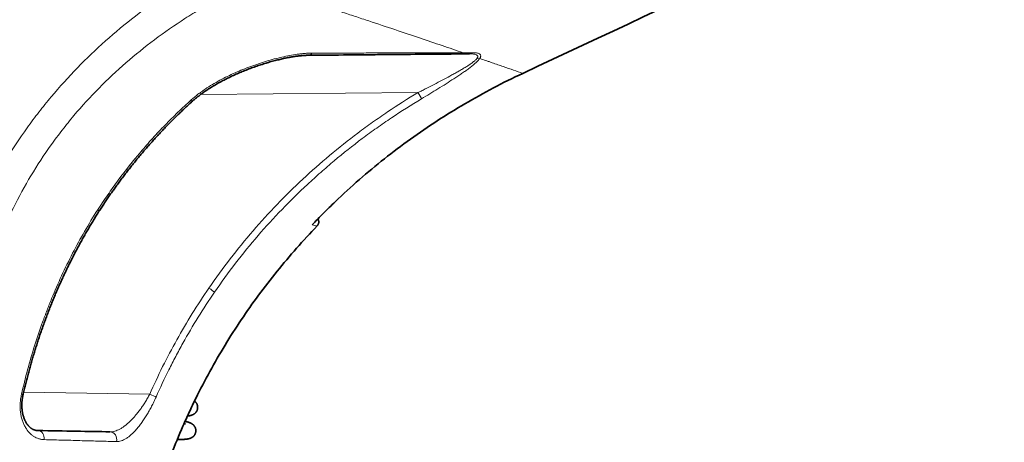
# Model space of a CAD drawing. Units: millimetres. Extents: x 75 to 395, y 45 to 286.
# Drawn here: x 227 to 244, y 168 to 176 of the extents above; entities that cross this region are included whole.
import ezdxf

# ---------------------------------------------------------------- set-up
doc = ezdxf.new("R2010")
doc.units = ezdxf.units.MM
doc.layers.add('1', color=7, linetype='Continuous', true_color=0xffffff)

msp = doc.modelspace()

# ---------------------------------------------------------------- linework, layer by layer
at = {"layer": '1', "color": 8, "linetype": 'Continuous', "lineweight": 18}
for p, q in [((231.676, 174.907), (231.672, 174.907)), ((233.602, 174.249), (229.774, 174.215)), ((226.656, 168.968), (228.877, 168.929)), ((226.905, 168.289), (226.908, 168.289))]:
    msp.add_line(p, q, dxfattribs=at)
for centre, major_axis, ratio, start_param, end_param in [((231.674, 175.042), (-0.001, 0.135), 0.607293, 3.141593, 3.904119), ((234.344, 175.065), (0.001, -0.135), 0.723565, 0, 0.562068), ((234.508, 175.067), (-0.001, 0.135), 0.734998, 3.141593, 3.696615), ((234.637, 174.966), (-0.113, 0.074), 0.82988, 2.085798, 2.500622), ((233.6, 174.249), (0.07, -0.116), 0.014958, 0.346674, 1.561803), ((229.54, 174.198), (0.091, -0.1), 0.038668, 5.589675, 6.283019), ((227.876, 172.236), (0.114, -0.073), 0.034895, 5.565237, 6.283196), ((229.917, 170.801), (0.111, -0.076), 0.009875, 0.410706, 1.556405), ((226.514, 168.955), (0.132, -0.03), 0.026427, 5.629557, 6.283081), ((228.874, 168.929), (0.124, -0.055), 0.007047, 0.400317, 1.554829), ((226.905, 168.154), (0.002, 0.135), 0.829887, 4.543545, 6.283185), ((228.174, 168.132), (0.002, 0.135), 0.894876, 4.445738, 6.283185)]:
    msp.add_ellipse(centre, major_axis=major_axis, ratio=ratio, start_param=start_param, end_param=end_param, dxfattribs=at)
at = {"layer": '1', "color": 18, "linetype": 'Continuous', "lineweight": 35}
for points in [[(243.931, 178.562), (241.103, 177.238), (238.275, 175.913), (235.448, 174.588)], [(234.509, 174.932), (234.455, 174.931), (234.4, 174.931), (234.345, 174.93)]]:
    msp.add_open_spline(points, degree=3, dxfattribs=at)
at = {"layer": '1', "color": 8, "linetype": 'Continuous', "lineweight": 18}
for points, knots in [([(224.855, 167.828), (224.865, 168.058), (224.897, 168.516), (224.953, 168.97), (225.021, 169.422), (225.061, 169.646), (225.154, 170.092), (225.208, 170.314), (225.328, 170.755), (225.396, 170.974), (225.489, 171.246), (225.509, 171.301), (225.548, 171.409), (225.568, 171.463), (225.63, 171.625), (225.673, 171.732), (225.897, 172.26), (226.105, 172.667), (226.46, 173.252), (226.585, 173.442), (226.785, 173.722), (226.888, 173.86), (226.995, 173.995), (227.067, 174.085), (227.104, 174.13), (227.437, 174.529), (227.757, 174.857), (228.268, 175.312), (228.619, 175.604), (228.991, 175.872), (229.277, 176.064), (229.373, 176.127), (229.52, 176.219), (229.569, 176.249), (229.668, 176.309), (229.915, 176.456), (230.169, 176.594), (230.374, 176.699)], [0, 0, 0, 0, 0.0625, 0.125, 0.125, 0.1875, 0.1875, 0.25, 0.25, 0.3125, 0.3125, 0.328125, 0.328125, 0.34375, 0.34375, 0.375, 0.375, 0.5, 0.5, 0.5625, 0.5625, 0.59375, 0.609375, 0.609375, 0.625, 0.625, 0.75, 0.75, 0.8125, 0.875, 0.875, 0.90625, 0.90625, 0.921875, 0.921875, 0.9375, 1, 1, 1, 1]), ([(230.642, 176.197), (230.444, 176.101), (230.25, 176), (230.011, 175.866), (229.964, 175.839), (229.869, 175.784), (229.822, 175.756), (229.681, 175.671), (229.588, 175.613), (229.314, 175.435), (228.957, 175.187), (228.452, 174.779), (227.978, 174.334), (227.683, 174.012), (227.507, 173.802), (227.472, 173.76), (227.403, 173.675), (227.301, 173.546), (227.074, 173.24), (226.896, 172.969), (226.563, 172.413), (226.371, 172.025), (226.166, 171.521), (226.126, 171.419), (226.08, 171.29), (226.07, 171.265), (226.052, 171.213), (226.025, 171.135), (225.999, 171.058), (225.914, 170.798), (225.854, 170.589), (225.748, 170.169), (225.702, 169.958), (225.623, 169.533), (225.589, 169.32), (225.534, 168.891), (225.513, 168.675), (225.481, 168.242), (225.471, 168.025), (225.466, 167.806)], [0, 0, 0, 0, 0.0625, 0.0625, 0.078125, 0.078125, 0.09375, 0.09375, 0.125, 0.125, 0.1875, 0.25, 0.3125, 0.375, 0.375, 0.390625, 0.390625, 0.40625, 0.4375, 0.5, 0.5, 0.625, 0.625, 0.65625, 0.65625, 0.664063, 0.664063, 0.671875, 0.6875, 0.6875, 0.75, 0.75, 0.8125, 0.8125, 0.875, 0.875, 0.9375, 0.9375, 1, 1, 1, 1]), ([(230.642, 176.197), (231.019, 176.075), (231.384, 175.957), (231.908, 175.786), (232.079, 175.729), (232.289, 175.66), (232.33, 175.646), (232.413, 175.619), (232.536, 175.578), (232.656, 175.538), (233.052, 175.407), (233.349, 175.307), (233.765, 175.167), (233.898, 175.121), (234.155, 175.034), (234.279, 174.992), (234.397, 174.951)], [0, 0, 0, 0, 0.25, 0.25, 0.375, 0.375, 0.40625, 0.40625, 0.4375, 0.5, 0.5, 0.75, 0.75, 0.875, 0.875, 1, 1, 1, 1]), ([(229.607, 174.119), (229.646, 174.154), (229.685, 174.186), (229.747, 174.234), (229.767, 174.249), (229.809, 174.279), (229.831, 174.294), (229.895, 174.337), (229.938, 174.365), (230.025, 174.417), (230.069, 174.442), (230.157, 174.49), (230.202, 174.513), (230.291, 174.557), (230.337, 174.578), (230.427, 174.619), (230.473, 174.638), (230.564, 174.675), (230.61, 174.693), (230.703, 174.727), (230.749, 174.743), (230.841, 174.774), (230.933, 174.803), (231.024, 174.829), (231.115, 174.853), (231.161, 174.864), (231.251, 174.885), (231.296, 174.894), (231.386, 174.911), (231.43, 174.918), (231.496, 174.927), (231.518, 174.93), (231.562, 174.935), (231.584, 174.937), (231.627, 174.941), (231.67, 174.944), (231.711, 174.945), (231.732, 174.945)], [0, 0, 0, 0, 0.0625, 0.0625, 0.09375, 0.09375, 0.125, 0.125, 0.1875, 0.1875, 0.25, 0.25, 0.3125, 0.3125, 0.375, 0.375, 0.4375, 0.4375, 0.5, 0.5, 0.5625, 0.5625, 0.625, 0.6875, 0.6875, 0.75, 0.75, 0.8125, 0.8125, 0.875, 0.875, 0.90625, 0.90625, 0.9375, 0.9375, 0.96875, 1, 1, 1, 1]), ([(231.732, 174.945), (231.968, 174.945), (232.202, 174.946), (232.547, 174.946), (232.661, 174.947), (232.887, 174.947), (233, 174.947), (233.334, 174.948), (233.553, 174.949), (233.874, 174.95), (233.98, 174.95), (234.19, 174.951), (234.294, 174.951), (234.397, 174.951)], [0, 0, 0, 0, 0.25, 0.25, 0.375, 0.375, 0.5, 0.5, 0.75, 0.75, 0.875, 0.875, 1, 1, 1, 1]), ([(233.602, 174.249), (233.626, 174.261), (233.65, 174.273), (233.697, 174.297), (233.721, 174.309), (233.792, 174.345), (233.84, 174.369), (233.934, 174.418), (233.98, 174.442), (234.073, 174.491), (234.12, 174.516), (234.189, 174.553), (234.211, 174.566), (234.257, 174.591), (234.28, 174.603), (234.324, 174.629), (234.346, 174.641), (234.39, 174.667), (234.411, 174.68), (234.454, 174.705), (234.474, 174.718), (234.514, 174.744), (234.533, 174.757), (234.56, 174.777), (234.569, 174.783), (234.581, 174.793), (234.585, 174.796), (234.593, 174.803), (234.597, 174.806), (234.609, 174.816), (234.616, 174.822), (234.628, 174.835), (234.634, 174.842), (234.639, 174.848)], [0, 0, 0, 0, 0.0625, 0.0625, 0.125, 0.125, 0.25, 0.25, 0.375, 0.375, 0.5, 0.5, 0.5625, 0.5625, 0.625, 0.625, 0.6875, 0.6875, 0.75, 0.75, 0.8125, 0.8125, 0.875, 0.875, 0.90625, 0.90625, 0.921875, 0.921875, 0.9375, 0.9375, 0.96875, 0.96875, 1, 1, 1, 1]), ([(234.691, 174.85), (234.682, 174.837), (234.671, 174.823), (234.65, 174.801), (234.643, 174.794), (234.628, 174.779), (234.62, 174.772), (234.595, 174.75), (234.577, 174.735), (234.549, 174.712), (234.539, 174.705), (234.519, 174.69), (234.509, 174.682), (234.479, 174.659), (234.458, 174.644), (234.415, 174.614), (234.393, 174.599), (234.36, 174.576), (234.349, 174.569), (234.326, 174.554), (234.315, 174.546), (234.281, 174.523), (234.258, 174.508), (234.189, 174.464), (234.143, 174.434), (234.049, 174.375), (234.002, 174.345), (233.907, 174.286), (233.859, 174.257), (233.763, 174.199), (233.714, 174.169), (233.666, 174.14)], [0, 0, 0, 0, 0.0625, 0.0625, 0.09375, 0.09375, 0.125, 0.125, 0.1875, 0.1875, 0.21875, 0.21875, 0.25, 0.25, 0.3125, 0.3125, 0.375, 0.375, 0.40625, 0.40625, 0.4375, 0.4375, 0.5, 0.5, 0.625, 0.625, 0.75, 0.75, 0.875, 0.875, 1, 1, 1, 1]), ([(234.639, 174.848), (234.642, 174.852), (234.645, 174.855), (234.649, 174.863), (234.653, 174.87), (234.654, 174.876), (234.655, 174.881), (234.655, 174.883), (234.655, 174.886), (234.655, 174.893), (234.652, 174.9), (234.645, 174.906), (234.643, 174.909), (234.637, 174.912), (234.634, 174.914), (234.624, 174.919), (234.616, 174.922), (234.602, 174.925), (234.598, 174.926), (234.588, 174.927), (234.583, 174.928), (234.567, 174.93), (234.556, 174.931), (234.534, 174.932), (234.522, 174.932), (234.509, 174.932)], [0, 0, 0, 0, 0.0625, 0.0625, 0.125, 0.1875, 0.1875, 0.21875, 0.21875, 0.25, 0.375, 0.375, 0.4375, 0.4375, 0.5, 0.5, 0.625, 0.625, 0.6875, 0.6875, 0.75, 0.75, 0.875, 0.875, 1, 1, 1, 1]), ([(234.562, 174.952), (234.575, 174.952), (234.587, 174.952), (234.611, 174.951), (234.622, 174.95), (234.643, 174.946), (234.653, 174.944), (234.671, 174.939), (234.678, 174.935), (234.687, 174.93), (234.688, 174.929), (234.691, 174.927), (234.692, 174.926), (234.696, 174.922), (234.699, 174.92), (234.704, 174.912), (234.706, 174.905), (234.707, 174.895), (234.707, 174.891), (234.706, 174.884), (234.704, 174.876), (234.7, 174.868), (234.696, 174.859), (234.693, 174.855), (234.691, 174.85)], [0, 0, 0, 0, 0.125, 0.125, 0.25, 0.25, 0.375, 0.375, 0.5, 0.5, 0.53125, 0.53125, 0.5625, 0.5625, 0.625, 0.625, 0.75, 0.75, 0.8125, 0.8125, 0.875, 0.9375, 0.9375, 1, 1, 1, 1]), ([(234.691, 174.85), (234.728, 174.838), (234.783, 174.819), (234.836, 174.8), (234.872, 174.788), (234.889, 174.782), (234.976, 174.752), (235.042, 174.729), (235.232, 174.663), (235.346, 174.623), (235.448, 174.588)], [0, 0, 0, 0, 0.125, 0.1875, 0.1875, 0.25, 0.25, 0.5, 0.5, 1, 1, 1, 1]), ([(229.919, 170.801), (230.161, 171.154), (230.421, 171.49), (230.972, 172.129), (231.264, 172.433), (231.88, 173.008), (232.204, 173.28), (232.587, 173.568), (232.63, 173.6), (232.716, 173.663), (232.76, 173.694), (232.89, 173.787), (232.978, 173.848), (233.242, 174.026), (233.421, 174.14), (233.602, 174.249)], [0, 0, 0, 0, 0.25, 0.25, 0.5, 0.5, 0.75, 0.75, 0.78125, 0.78125, 0.8125, 0.8125, 0.875, 0.875, 1, 1, 1, 1]), ([(227.959, 172.178), (228.017, 172.268), (228.076, 172.357), (228.197, 172.532), (228.382, 172.791), (228.58, 173.041), (228.787, 173.284), (228.857, 173.364), (229, 173.522), (229.073, 173.6), (229.222, 173.752), (229.297, 173.827), (229.45, 173.975), (229.528, 174.047), (229.607, 174.119)], [0, 0, 0, 0, 0.125, 0.125, 0.25, 0.5, 0.5, 0.625, 0.625, 0.75, 0.75, 0.875, 0.875, 1, 1, 1, 1]), ([(233.666, 174.14), (233.486, 174.032), (233.308, 173.92), (233.047, 173.744), (232.961, 173.684), (232.789, 173.563), (232.704, 173.501), (232.452, 173.311), (232.288, 173.181), (232.046, 172.979), (231.967, 172.91), (231.809, 172.771), (231.732, 172.701), (231.348, 172.343), (231.058, 172.042), (230.513, 171.41), (230.257, 171.078), (230.019, 170.732)], [0, 0, 0, 0, 0.125, 0.125, 0.1875, 0.1875, 0.25, 0.25, 0.375, 0.375, 0.4375, 0.4375, 0.5, 0.5, 0.75, 0.75, 1, 1, 1, 1]), ([(226.618, 168.929), (226.651, 169.073), (226.686, 169.216), (226.763, 169.501), (226.845, 169.784), (226.94, 170.064), (227.015, 170.272), (227.041, 170.341), (227.093, 170.478), (227.121, 170.547), (227.26, 170.887), (227.506, 171.42), (227.8, 171.93), (227.959, 172.178)], [0, 0, 0, 0, 0.125, 0.125, 0.25, 0.375, 0.375, 0.4375, 0.4375, 0.5, 0.5, 0.75, 1, 1, 1, 1]), ([(230.019, 170.732), (229.919, 170.586), (229.823, 170.438), (229.636, 170.137), (229.547, 169.984), (229.418, 169.753), (229.376, 169.675), (229.293, 169.518), (229.253, 169.439), (229.135, 169.202), (229.06, 169.042), (228.988, 168.88)], [0, 0, 0, 0, 0.25, 0.25, 0.5, 0.5, 0.625, 0.625, 0.75, 0.75, 1, 1, 1, 1]), ([(227.015, 168.129), (227, 168.13), (226.984, 168.131), (226.961, 168.135), (226.953, 168.137), (226.938, 168.14), (226.93, 168.142), (226.893, 168.154), (226.864, 168.167), (226.822, 168.194), (226.808, 168.204), (226.788, 168.221), (226.781, 168.226), (226.768, 168.239), (226.762, 168.245), (226.731, 168.278), (226.708, 168.309), (226.682, 168.353), (226.677, 168.362), (226.667, 168.381), (226.662, 168.391), (226.649, 168.421), (226.641, 168.441), (226.63, 168.474), (226.626, 168.485), (226.62, 168.508), (226.617, 168.52), (226.609, 168.555), (226.604, 168.58), (226.598, 168.63), (226.595, 168.656), (226.594, 168.689), (226.594, 168.696), (226.594, 168.709), (226.594, 168.716), (226.594, 168.737), (226.594, 168.75), (226.596, 168.791), (226.601, 168.846), (226.612, 168.901), (226.618, 168.929)], [0, 0, 0, 0, 0.0625, 0.0625, 0.09375, 0.09375, 0.125, 0.125, 0.25, 0.25, 0.3125, 0.3125, 0.34375, 0.34375, 0.375, 0.375, 0.5, 0.5, 0.53125, 0.53125, 0.5625, 0.5625, 0.625, 0.625, 0.65625, 0.65625, 0.6875, 0.6875, 0.75, 0.75, 0.8125, 0.8125, 0.828125, 0.828125, 0.84375, 0.84375, 0.875, 0.875, 0.9375, 1, 1, 1, 1]), ([(228.176, 168.267), (228.204, 168.266), (228.232, 168.27), (228.29, 168.286), (228.319, 168.299), (228.356, 168.319), (228.364, 168.323), (228.379, 168.332), (228.387, 168.336), (228.41, 168.351), (228.425, 168.362), (228.47, 168.397), (228.501, 168.423), (228.547, 168.468), (228.562, 168.484), (228.593, 168.517), (228.608, 168.534), (228.653, 168.587), (228.683, 168.624), (228.72, 168.675), (228.727, 168.685), (228.741, 168.706), (228.749, 168.717), (228.77, 168.749), (228.784, 168.77), (228.812, 168.814), (228.825, 168.837), (228.851, 168.883), (228.864, 168.906), (228.877, 168.929)], [0, 0, 0, 0, 0.125, 0.125, 0.25, 0.25, 0.28125, 0.28125, 0.3125, 0.3125, 0.375, 0.375, 0.5, 0.5, 0.5625, 0.5625, 0.625, 0.625, 0.75, 0.75, 0.78125, 0.78125, 0.8125, 0.8125, 0.875, 0.875, 0.9375, 0.9375, 1, 1, 1, 1]), ([(228.988, 168.88), (228.976, 168.852), (228.963, 168.824), (228.937, 168.77), (228.924, 168.743), (228.897, 168.691), (228.883, 168.665), (228.861, 168.627), (228.854, 168.615), (228.839, 168.59), (228.832, 168.577), (228.795, 168.517), (228.766, 168.472), (228.72, 168.409), (228.705, 168.389), (228.682, 168.359), (228.674, 168.35), (228.659, 168.331), (228.651, 168.322), (228.613, 168.277), (228.582, 168.246), (228.537, 168.205), (228.521, 168.192), (228.499, 168.175), (228.491, 168.169), (228.476, 168.159), (228.468, 168.154), (228.431, 168.13), (228.402, 168.116), (228.345, 168.098), (228.317, 168.093), (228.29, 168.094)], [0, 0, 0, 0, 0.0625, 0.0625, 0.125, 0.125, 0.1875, 0.1875, 0.21875, 0.21875, 0.25, 0.25, 0.375, 0.375, 0.4375, 0.4375, 0.46875, 0.46875, 0.5, 0.5, 0.625, 0.625, 0.6875, 0.6875, 0.71875, 0.71875, 0.75, 0.75, 0.875, 0.875, 1, 1, 1, 1]), ([(228.29, 168.094), (228.196, 168.097), (228.099, 168.1), (227.898, 168.105), (227.795, 168.108), (227.635, 168.112), (227.581, 168.114), (227.471, 168.117), (227.305, 168.121), (227.133, 168.126), (227.015, 168.129)], [0, 0, 0, 0, 0.25, 0.25, 0.5, 0.5, 0.625, 0.625, 0.75, 1, 1, 1, 1])]:
    msp.add_open_spline(points, degree=3, knots=knots, dxfattribs=at)
at = {"layer": '1', "color": 18, "linetype": 'Continuous', "lineweight": 35}
for points, knots in [([(229.63, 174.098), (229.631, 174.098), (229.639, 174.106), (229.654, 174.119), (229.677, 174.138), (229.701, 174.158), (229.726, 174.178), (229.752, 174.199), (229.779, 174.219), (229.807, 174.24), (229.837, 174.261), (229.867, 174.282), (229.898, 174.303), (229.931, 174.324), (229.964, 174.345), (229.999, 174.366), (230.034, 174.387), (230.07, 174.408), (230.108, 174.429), (230.147, 174.45), (230.186, 174.47), (230.227, 174.491), (230.268, 174.512), (230.31, 174.532), (230.352, 174.552), (230.396, 174.571), (230.44, 174.591), (230.485, 174.61), (230.53, 174.629), (230.577, 174.647), (230.623, 174.665), (230.669, 174.683), (230.716, 174.699), (230.763, 174.716), (230.809, 174.732), (230.856, 174.747), (230.902, 174.761), (230.948, 174.775), (230.994, 174.789), (231.039, 174.801), (231.084, 174.813), (231.127, 174.824), (231.169, 174.834), (231.21, 174.844), (231.251, 174.853), (231.291, 174.861), (231.329, 174.868), (231.365, 174.875), (231.4, 174.881), (231.435, 174.886), (231.468, 174.891), (231.501, 174.895), (231.531, 174.898), (231.559, 174.901), (231.586, 174.903), (231.613, 174.905), (231.638, 174.906), (231.659, 174.907), (231.671, 174.907), (231.676, 174.907)], [0, 0, 0, 0, 0.000992, 0.013117, 0.025632, 0.038598, 0.052075, 0.066086, 0.080342, 0.094981, 0.110013, 0.125451, 0.141307, 0.157591, 0.17434, 0.191393, 0.208814, 0.226647, 0.244946, 0.263779, 0.282982, 0.302418, 0.322106, 0.342066, 0.362319, 0.382887, 0.403794, 0.425063, 0.446712, 0.468426, 0.490225, 0.512086, 0.533986, 0.5559, 0.577797, 0.599651, 0.621436, 0.643137, 0.664975, 0.686257, 0.707108, 0.72756, 0.747645, 0.76739, 0.78682, 0.805962, 0.824836, 0.841531, 0.85917, 0.876234, 0.892771, 0.908852, 0.924539, 0.938198, 0.952668, 0.966529, 0.979809, 0.992549, 1, 1, 1, 1]), ([(234.345, 174.93), (234.139, 174.928), (233.929, 174.926), (233.499, 174.923), (233.28, 174.921), (232.945, 174.918), (232.832, 174.917), (232.605, 174.915), (232.491, 174.914), (232.146, 174.911), (231.912, 174.909), (231.676, 174.907)], [0, 0, 0, 0, 0.25, 0.25, 0.5, 0.5, 0.625, 0.625, 0.75, 0.75, 1, 1, 1, 1]), ([(235.448, 174.588), (235.097, 174.424), (234.758, 174.245), (234.098, 173.858), (233.778, 173.65), (233.159, 173.204), (232.859, 172.967), (232.425, 172.588), (232.283, 172.458), (232.109, 172.291), (232.075, 172.257), (232.006, 172.19), (231.903, 172.088), (231.803, 171.984), (231.736, 171.914)], [0, 0, 0, 0, 0.25, 0.25, 0.5, 0.5, 0.75, 0.75, 0.875, 0.875, 0.90625, 0.90625, 0.9375, 1, 1, 1, 1]), ([(227.989, 172.163), (227.992, 172.167), (228.01, 172.196), (228.045, 172.248), (228.092, 172.32), (228.14, 172.391), (228.188, 172.461), (228.237, 172.531), (228.287, 172.6), (228.337, 172.669), (228.388, 172.737), (228.439, 172.805), (228.492, 172.873), (228.544, 172.94), (228.598, 173.007), (228.652, 173.073), (228.706, 173.139), (228.761, 173.204), (228.817, 173.269), (228.874, 173.333), (228.931, 173.397), (228.988, 173.46), (229.047, 173.523), (229.106, 173.586), (229.165, 173.648), (229.225, 173.71), (229.286, 173.771), (229.347, 173.831), (229.409, 173.891), (229.471, 173.951), (229.535, 174.01), (229.588, 174.059), (229.62, 174.088), (229.63, 174.098)], [0, 0, 0, 0, 0.006409, 0.040108, 0.073767, 0.107353, 0.140839, 0.174307, 0.207839, 0.241364, 0.274888, 0.308413, 0.341944, 0.375483, 0.409034, 0.442595, 0.47617, 0.509764, 0.543379, 0.57702, 0.610668, 0.644287, 0.678003, 0.711783, 0.745595, 0.779403, 0.813172, 0.846966, 0.8809, 0.914874, 0.948893, 0.982962, 1, 1, 1, 1]), ([(226.646, 168.925), (226.647, 168.929), (226.654, 168.964), (226.67, 169.029), (226.692, 169.119), (226.715, 169.209), (226.738, 169.298), (226.762, 169.387), (226.787, 169.475), (226.812, 169.563), (226.839, 169.651), (226.865, 169.738), (226.893, 169.824), (226.921, 169.91), (226.949, 169.996), (226.979, 170.081), (227.009, 170.165), (227.04, 170.249), (227.071, 170.333), (227.103, 170.416), (227.135, 170.499), (227.169, 170.581), (227.202, 170.662), (227.237, 170.744), (227.272, 170.824), (227.308, 170.904), (227.344, 170.984), (227.381, 171.063), (227.419, 171.142), (227.457, 171.221), (227.496, 171.298), (227.535, 171.376), (227.575, 171.453), (227.616, 171.529), (227.657, 171.605), (227.699, 171.681), (227.742, 171.756), (227.785, 171.83), (227.829, 171.904), (227.873, 171.978), (227.918, 172.051), (227.957, 172.113), (227.981, 172.15), (227.989, 172.163)], [0, 0, 0, 0, 0.003886, 0.030391, 0.056755, 0.083023, 0.109222, 0.135341, 0.161385, 0.187358, 0.21325, 0.239064, 0.264803, 0.29047, 0.316068, 0.3416, 0.367071, 0.392498, 0.417851, 0.443131, 0.46834, 0.493484, 0.518564, 0.543586, 0.568551, 0.593464, 0.618328, 0.643146, 0.667922, 0.692659, 0.717361, 0.74203, 0.766671, 0.791261, 0.815808, 0.840318, 0.864796, 0.889244, 0.913668, 0.938069, 0.962452, 0.986787, 1, 1, 1, 1]), ([(231.827, 171.897), (231.578, 171.64), (231.343, 171.373), (230.897, 170.821), (230.686, 170.536), (230.292, 169.947), (230.107, 169.644), (229.85, 169.175), (229.768, 169.017), (229.649, 168.775), (229.61, 168.694), (229.535, 168.531), (229.498, 168.45), (229.319, 168.04), (229.192, 167.708), (228.967, 167.036), (228.869, 166.695), (228.704, 166.006), (228.636, 165.657), (228.57, 165.215), (228.551, 165.082), (228.535, 164.949), (228.525, 164.859), (228.52, 164.815), (228.496, 164.592), (228.482, 164.413), (228.471, 164.235)], [0, 0, 0, 0, 0.125, 0.125, 0.25, 0.25, 0.375, 0.375, 0.4375, 0.4375, 0.46875, 0.46875, 0.5, 0.5, 0.625, 0.625, 0.75, 0.75, 0.875, 0.875, 0.90625, 0.921875, 0.921875, 0.9375, 0.9375, 1, 1, 1, 1]), ([(231.837, 172.019), (231.841, 172.013), (231.845, 172.006), (231.849, 171.995), (231.851, 171.99), (231.853, 171.982), (231.854, 171.977), (231.854, 171.968), (231.855, 171.963), (231.854, 171.954), (231.853, 171.945), (231.85, 171.936), (231.847, 171.928), (231.846, 171.924), (231.841, 171.916), (231.839, 171.912), (231.833, 171.904), (231.83, 171.901), (231.827, 171.897)], [0, 0, 0, 0, 0.171777, 0.171777, 0.275305, 0.275305, 0.378833, 0.378833, 0.482361, 0.482361, 0.585888, 0.689416, 0.689416, 0.792944, 0.792944, 0.896472, 0.896472, 1, 1, 1, 1]), ([(226.907, 168.289), (226.906, 168.289), (226.9, 168.289), (226.89, 168.29), (226.878, 168.291), (226.866, 168.294), (226.854, 168.297), (226.843, 168.301), (226.831, 168.305), (226.82, 168.31), (226.809, 168.316), (226.798, 168.322), (226.788, 168.329), (226.778, 168.337), (226.768, 168.345), (226.759, 168.353), (226.75, 168.362), (226.742, 168.372), (226.733, 168.382), (226.724, 168.392), (226.716, 168.404), (226.708, 168.415), (226.7, 168.428), (226.693, 168.44), (226.686, 168.454), (226.679, 168.467), (226.673, 168.482), (226.667, 168.496), (226.661, 168.511), (226.656, 168.526), (226.651, 168.542), (226.646, 168.558), (226.642, 168.574), (226.638, 168.591), (226.635, 168.608), (226.632, 168.625), (226.63, 168.643), (226.628, 168.66), (226.626, 168.678), (226.625, 168.696), (226.624, 168.714), (226.624, 168.733), (226.624, 168.751), (226.624, 168.77), (226.625, 168.789), (226.627, 168.808), (226.629, 168.827), (226.631, 168.846), (226.634, 168.865), (226.637, 168.884), (226.641, 168.904), (226.644, 168.917), (226.645, 168.924), (226.645, 168.925)], [0, 0, 0, 0, 0.009824, 0.037476, 0.065285, 0.093227, 0.121392, 0.14929, 0.176803, 0.203314, 0.229398, 0.254488, 0.278657, 0.302161, 0.325262, 0.348137, 0.368236, 0.389312, 0.410805, 0.431756, 0.452249, 0.472796, 0.492527, 0.512289, 0.531945, 0.551424, 0.570105, 0.588996, 0.607553, 0.625836, 0.643883, 0.662142, 0.679603, 0.697185, 0.714756, 0.732186, 0.748773, 0.765873, 0.782799, 0.799601, 0.816328, 0.832978, 0.849521, 0.865973, 0.882503, 0.89906, 0.915578, 0.932001, 0.948575, 0.965246, 0.982013, 0.998873, 1, 1, 1, 1]), ([(229.542, 168.546), (229.544, 168.546), (229.547, 168.547), (229.552, 168.547), (229.556, 168.548), (229.559, 168.548), (229.562, 168.548), (229.565, 168.549), (229.568, 168.549), (229.572, 168.55), (229.576, 168.551), (229.58, 168.551), (229.584, 168.552), (229.587, 168.553), (229.591, 168.554), (229.596, 168.555), (229.601, 168.556), (229.606, 168.557), (229.61, 168.559), (229.616, 168.56), (229.621, 168.562), (229.628, 168.565), (229.636, 168.568), (229.643, 168.572), (229.651, 168.576), (229.661, 168.582), (229.672, 168.59), (229.681, 168.599), (229.688, 168.607), (229.694, 168.615), (229.699, 168.622), (229.703, 168.629), (229.708, 168.638), (229.713, 168.65), (229.717, 168.662), (229.719, 168.674), (229.721, 168.685), (229.721, 168.696), (229.721, 168.706), (229.72, 168.719), (229.717, 168.734), (229.711, 168.75), (229.704, 168.764), (229.698, 168.775), (229.69, 168.785), (229.682, 168.794), (229.674, 168.802), (229.669, 168.807), (229.667, 168.809), (229.666, 168.809)], [0, 0, 0, 0, 0.020933, 0.044723, 0.060898, 0.074899, 0.086722, 0.097268, 0.110891, 0.128177, 0.147795, 0.167376, 0.184907, 0.200383, 0.213799, 0.239156, 0.261084, 0.279931, 0.299925, 0.319115, 0.34042, 0.365338, 0.393448, 0.418572, 0.439378, 0.469546, 0.503621, 0.528234, 0.551705, 0.573558, 0.588304, 0.603546, 0.622214, 0.643864, 0.670771, 0.693984, 0.713479, 0.730715, 0.749335, 0.769512, 0.802704, 0.838871, 0.864341, 0.890508, 0.913733, 0.94464, 0.974995, 0.994394, 1, 1, 1, 1]), ([(229.362, 168.129), (229.369, 168.129), (229.382, 168.129), (229.399, 168.13), (229.413, 168.13), (229.425, 168.131), (229.438, 168.131), (229.452, 168.132), (229.466, 168.133), (229.478, 168.134), (229.486, 168.134), (229.492, 168.135), (229.497, 168.135), (229.502, 168.135), (229.507, 168.136), (229.512, 168.136), (229.518, 168.137), (229.524, 168.138), (229.529, 168.138), (229.535, 168.139), (229.539, 168.14), (229.545, 168.141), (229.55, 168.142), (229.557, 168.143), (229.565, 168.145), (229.573, 168.147), (229.581, 168.149), (229.587, 168.151), (229.593, 168.153), (229.599, 168.155), (229.604, 168.158), (229.609, 168.16), (229.613, 168.162), (229.617, 168.165), (229.62, 168.166), (229.623, 168.168), (229.626, 168.17), (229.63, 168.173), (229.634, 168.176), (229.64, 168.181), (229.646, 168.186), (229.652, 168.192), (229.658, 168.199), (229.663, 168.206), (229.668, 168.213), (229.672, 168.22), (229.675, 168.226), (229.678, 168.232), (229.681, 168.241), (229.684, 168.25), (229.687, 168.262), (229.688, 168.273), (229.689, 168.285), (229.689, 168.297), (229.687, 168.309), (229.685, 168.32), (229.682, 168.33), (229.679, 168.338), (229.676, 168.346), (229.672, 168.353), (229.667, 168.361), (229.662, 168.368), (229.658, 168.374), (229.653, 168.38), (229.649, 168.384), (229.646, 168.387), (229.643, 168.39), (229.64, 168.393), (229.637, 168.396), (229.632, 168.399), (229.627, 168.403), (229.622, 168.407), (229.617, 168.41), (229.612, 168.413), (229.608, 168.415), (229.604, 168.417), (229.6, 168.419), (229.596, 168.421), (229.593, 168.423), (229.589, 168.424), (229.585, 168.426), (229.58, 168.428), (229.574, 168.43), (229.569, 168.432), (229.564, 168.434), (229.561, 168.435), (229.559, 168.436), (229.556, 168.437), (229.552, 168.438), (229.547, 168.439), (229.542, 168.441), (229.536, 168.442), (229.532, 168.444), (229.527, 168.445), (229.517, 168.448), (229.508, 168.45), (229.5, 168.452)], [0, 0, 0, 0, 0.0295, 0.05287, 0.073113, 0.091814, 0.110052, 0.134062, 0.158955, 0.184634, 0.196003, 0.206532, 0.216221, 0.22507, 0.234068, 0.244949, 0.257452, 0.270292, 0.281243, 0.290626, 0.300207, 0.310236, 0.324781, 0.340444, 0.357349, 0.375764, 0.388407, 0.400828, 0.411611, 0.420748, 0.427571, 0.435067, 0.442377, 0.448047, 0.452105, 0.455424, 0.45963, 0.464752, 0.470912, 0.478167, 0.486637, 0.495173, 0.502909, 0.513095, 0.521424, 0.527897, 0.533115, 0.539365, 0.546884, 0.555673, 0.565727, 0.577048, 0.586406, 0.596515, 0.607381, 0.61873, 0.62842, 0.636006, 0.642643, 0.650734, 0.66025, 0.66927, 0.677111, 0.68378, 0.689977, 0.694672, 0.698529, 0.703518, 0.709777, 0.717303, 0.726159, 0.734917, 0.744946, 0.754884, 0.76452, 0.77347, 0.781506, 0.789815, 0.797766, 0.806245, 0.815251, 0.828126, 0.842231, 0.857532, 0.865712, 0.872425, 0.877859, 0.88392, 0.893477, 0.904934, 0.91692, 0.927989, 0.938141, 0.947384, 0.956212, 1, 1, 1, 1]), ([(226.908, 168.289), (227.142, 168.285), (227.365, 168.281), (227.789, 168.274), (227.989, 168.27), (228.176, 168.267)], [0, 0, 0, 0, 0.5, 0.5, 1, 1, 1, 1]), ([(229.504, 168.407), (229.504, 168.407), (229.504, 168.407), (229.503, 168.407), (229.501, 168.407), (229.499, 168.406), (229.497, 168.406), (229.494, 168.406), (229.492, 168.405), (229.489, 168.405), (229.486, 168.405), (229.482, 168.404), (229.48, 168.404), (229.479, 168.404), (229.479, 168.404)], [0, 0, 0, 0, 0.08075, 0.186484, 0.304658, 0.416201, 0.512019, 0.578689, 0.6607, 0.749422, 0.832026, 0.908369, 0.998833, 1, 1, 1, 1])]:
    msp.add_open_spline(points, degree=3, knots=knots, dxfattribs=at)
at = {"layer": '1', "color": 8, "linetype": 'Continuous', "lineweight": 18}
for points in [[(234.397, 174.951), (234.452, 174.952), (234.507, 174.952), (234.562, 174.952)], [(231.827, 171.897), (231.798, 171.903), (231.768, 171.908), (231.736, 171.914)], [(228.877, 168.929), (229.021, 169.258), (229.34, 169.898), (229.717, 170.506), (229.919, 170.801)]]:
    msp.add_open_spline(points, degree=3, dxfattribs=at)

doc.saveas('drawing.dxf')
